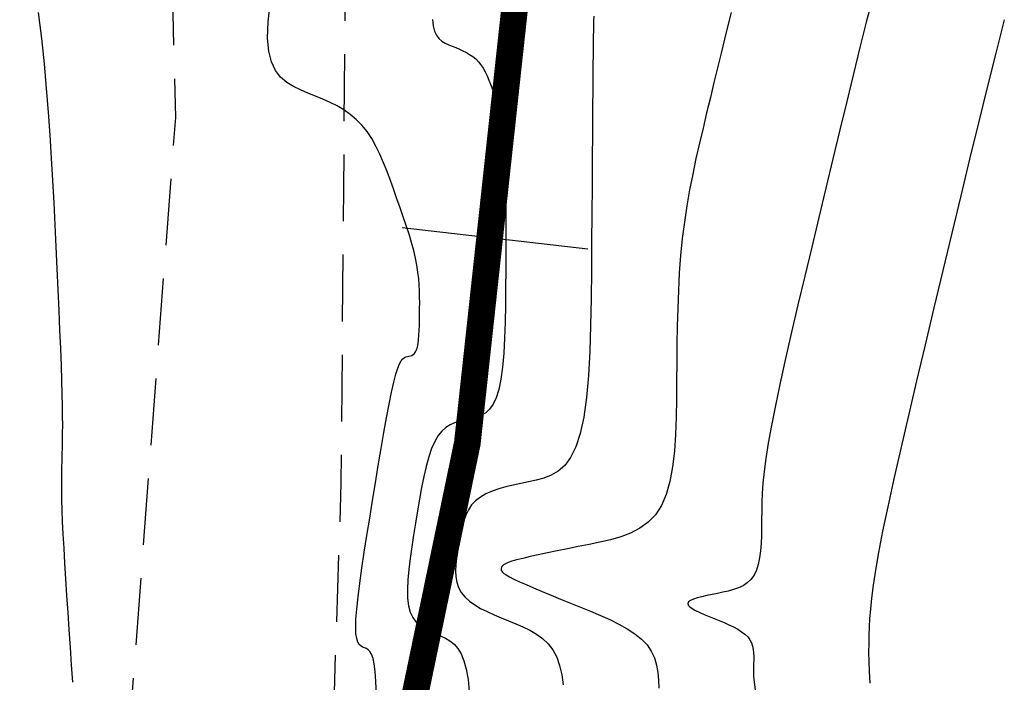
# Model space of a CAD drawing. Units: millimetres. Extents: x 63225 to 192691, y 370 to 8943523.
# Drawn here: x 188362 to 188380, y 8943079 to 8943091 of the extents above; entities that cross this region are included whole.
import ezdxf

# ---------------------------------------------------------------- set-up
doc = ezdxf.new("R2010")
doc.units = ezdxf.units.MM
doc.linetypes.add('DASHED', pattern=[0.75, 0.5, -0.25])
for name, color, linetype in [('CNIVEL_M', 18, 'Continuous'), ('CNIVEL_S', 32, 'Continuous'), ('EJE_ESTACA', 7, 'Continuous'), ('EJE_LINEA', 172, 'Continuous'), ('TROCHA', 8, 'Continuous')]:
    doc.layers.add(name, color=color, linetype=linetype)

msp = doc.modelspace()

# ---------------------------------------------------------------- linework, layer by layer
at = {"layer": 'CNIVEL_M'}
for p, q in [((188378.025, 8943091.477, 1600), (188377.911, 8943091.032, 1600)), ((188362.466, 8943090.727, 1590), (188362.407, 8943091.216, 1590)), ((188377.911, 8943091.032, 1600), (188377.792, 8943090.56, 1600)), ((188362.516, 8943090.254, 1590), (188362.466, 8943090.727, 1590)), ((188377.792, 8943090.56, 1600), (188377.67, 8943090.065, 1600)), ((188362.559, 8943089.796, 1590), (188362.516, 8943090.254, 1590)), ((188377.67, 8943090.065, 1600), (188377.544, 8943089.55, 1600)), ((188362.595, 8943089.351, 1590), (188362.559, 8943089.796, 1590)), ((188377.544, 8943089.55, 1600), (188377.415, 8943089.021, 1600)), ((188362.626, 8943088.917, 1590), (188362.595, 8943089.351, 1590)), ((188362.652, 8943088.491, 1590), (188362.626, 8943088.917, 1590)), ((188377.415, 8943089.021, 1600), (188377.285, 8943088.479, 1600)), ((188362.676, 8943088.071, 1590), (188362.652, 8943088.491, 1590)), ((188377.285, 8943088.479, 1600), (188377.153, 8943087.93, 1600)), ((188362.697, 8943087.656, 1590), (188362.676, 8943088.071, 1590)), ((188377.153, 8943087.93, 1600), (188377.02, 8943087.377, 1600)), ((188362.717, 8943087.242, 1590), (188362.697, 8943087.656, 1590)), ((188362.737, 8943086.83, 1590), (188362.717, 8943087.242, 1590)), ((188377.02, 8943087.377, 1600), (188376.888, 8943086.825, 1600)), ((188362.756, 8943086.422, 1590), (188362.737, 8943086.83, 1590)), ((188376.888, 8943086.825, 1600), (188376.757, 8943086.279, 1600)), ((188362.775, 8943086.024, 1590), (188362.756, 8943086.422, 1590)), ((188376.757, 8943086.279, 1600), (188376.631, 8943085.745, 1600)), ((188362.793, 8943085.639, 1590), (188362.775, 8943086.024, 1590)), ((188376.631, 8943085.745, 1600), (188376.511, 8943085.23, 1600)), ((188362.809, 8943085.272, 1590), (188362.793, 8943085.639, 1590)), ((188362.823, 8943084.927, 1590), (188362.809, 8943085.272, 1590)), ((188376.511, 8943085.23, 1600), (188376.399, 8943084.74, 1600)), ((188362.836, 8943084.61, 1590), (188362.823, 8943084.927, 1590)), ((188376.399, 8943084.74, 1600), (188376.298, 8943084.282, 1600)), ((188362.845, 8943084.325, 1590), (188362.836, 8943084.61, 1590)), ((188362.852, 8943084.074, 1590), (188362.845, 8943084.325, 1590)), ((188376.298, 8943084.282, 1600), (188376.209, 8943083.861, 1600)), ((188362.857, 8943083.855, 1590), (188362.852, 8943084.074, 1590)), ((188362.859, 8943083.663, 1590), (188362.857, 8943083.855, 1590)), ((188376.209, 8943083.861, 1600), (188376.134, 8943083.484, 1600)), ((188362.86, 8943083.493, 1590), (188362.859, 8943083.663, 1590)), ((188362.857, 8943083.204, 1590), (188362.859, 8943083.342, 1590)), ((188362.859, 8943083.342, 1590), (188362.86, 8943083.493, 1590)), ((188376.134, 8943083.484, 1600), (188376.075, 8943083.155, 1600)), ((188362.854, 8943083.075, 1590), (188362.857, 8943083.204, 1590)), ((188376.075, 8943083.155, 1600), (188376.03, 8943082.869, 1600)), ((188362.851, 8943082.951, 1590), (188362.854, 8943083.075, 1590)), ((188362.845, 8943082.7, 1590), (188362.848, 8943082.827, 1590)), ((188362.848, 8943082.827, 1590), (188362.851, 8943082.951, 1590)), ((188376.03, 8943082.869, 1600), (188375.998, 8943082.622, 1600)), ((188362.843, 8943082.566, 1590), (188362.845, 8943082.7, 1590)), ((188375.998, 8943082.622, 1600), (188375.976, 8943082.405, 1600)), ((188362.842, 8943082.423, 1590), (188362.843, 8943082.566, 1590)), ((188362.843, 8943082.267, 1590), (188362.842, 8943082.423, 1590)), ((188362.846, 8943082.095, 1590), (188362.843, 8943082.267, 1590)), ((188375.976, 8943082.405, 1600), (188375.963, 8943082.214, 1600)), ((188362.851, 8943081.903, 1590), (188362.846, 8943082.095, 1590)), ((188375.955, 8943082.041, 1600), (188375.952, 8943081.881, 1600)), ((188375.963, 8943082.214, 1600), (188375.955, 8943082.041, 1600)), ((188362.859, 8943081.689, 1590), (188362.851, 8943081.903, 1590)), ((188375.952, 8943081.881, 1600), (188375.951, 8943081.728, 1600)), ((188362.871, 8943081.451, 1590), (188362.859, 8943081.689, 1590)), ((188375.951, 8943081.728, 1600), (188375.95, 8943081.575, 1600)), ((188375.95, 8943081.575, 1600), (188375.947, 8943081.425, 1600)), ((188362.885, 8943081.19, 1590), (188362.871, 8943081.451, 1590)), ((188375.947, 8943081.425, 1600), (188375.941, 8943081.279, 1600)), ((188362.901, 8943080.909, 1590), (188362.885, 8943081.19, 1590)), ((188375.93, 8943081.139, 1600), (188375.913, 8943081.007, 1600)), ((188375.941, 8943081.279, 1600), (188375.93, 8943081.139, 1600)), ((188375.913, 8943081.007, 1600), (188375.888, 8943080.886, 1600)), ((188362.919, 8943080.613, 1590), (188362.901, 8943080.909, 1590)), ((188375.854, 8943080.777, 1600), (188375.808, 8943080.682, 1600)), ((188375.888, 8943080.886, 1600), (188375.854, 8943080.777, 1600)), ((188362.939, 8943080.304, 1590), (188362.919, 8943080.613, 1590)), ((188375.75, 8943080.603, 1600), (188375.681, 8943080.539, 1600)), ((188375.808, 8943080.682, 1600), (188375.75, 8943080.603, 1600)), ((188375.326, 8943080.386, 1600), (188375.226, 8943080.363, 1600)), ((188375.424, 8943080.413, 1600), (188375.326, 8943080.386, 1600)), ((188375.516, 8943080.446, 1600), (188375.424, 8943080.413, 1600)), ((188375.603, 8943080.487, 1600), (188375.516, 8943080.446, 1600)), ((188375.681, 8943080.539, 1600), (188375.603, 8943080.487, 1600)), ((188362.961, 8943079.985, 1590), (188362.939, 8943080.304, 1590)), ((188374.619, 8943080.209, 1600), (188374.582, 8943080.183, 1600)), ((188374.675, 8943080.234, 1600), (188374.619, 8943080.209, 1600)), ((188374.746, 8943080.257, 1600), (188374.675, 8943080.234, 1600)), ((188374.83, 8943080.279, 1600), (188374.746, 8943080.257, 1600)), ((188374.922, 8943080.301, 1600), (188374.83, 8943080.279, 1600)), ((188375.021, 8943080.321, 1600), (188374.922, 8943080.301, 1600)), ((188375.123, 8943080.342, 1600), (188375.021, 8943080.321, 1600)), ((188375.226, 8943080.363, 1600), (188375.123, 8943080.342, 1600)), ((188374.582, 8943080.183, 1600), (188374.566, 8943080.154, 1600)), ((188374.566, 8943080.154, 1600), (188374.574, 8943080.124, 1600)), ((188374.574, 8943080.124, 1600), (188374.603, 8943080.092, 1600)), ((188374.603, 8943080.092, 1600), (188374.651, 8943080.058, 1600)), ((188374.651, 8943080.058, 1600), (188374.715, 8943080.022, 1600)), ((188374.715, 8943080.022, 1600), (188374.79, 8943079.985, 1600)), ((188362.983, 8943079.659, 1590), (188362.961, 8943079.985, 1590)), ((188374.79, 8943079.985, 1600), (188374.875, 8943079.948, 1600)), ((188374.875, 8943079.948, 1600), (188374.966, 8943079.91, 1600)), ((188374.966, 8943079.91, 1600), (188375.061, 8943079.872, 1600)), ((188375.061, 8943079.872, 1600), (188375.155, 8943079.834, 1600)), ((188375.155, 8943079.834, 1600), (188375.248, 8943079.795, 1600)), ((188363.005, 8943079.331, 1590), (188362.983, 8943079.659, 1590)), ((188375.248, 8943079.795, 1600), (188375.338, 8943079.755, 1600)), ((188375.338, 8943079.755, 1600), (188375.423, 8943079.714, 1600)), ((188375.423, 8943079.714, 1600), (188375.502, 8943079.671, 1600)), ((188375.502, 8943079.671, 1600), (188375.574, 8943079.626, 1600)), ((188375.574, 8943079.626, 1600), (188375.637, 8943079.578, 1600)), ((188375.637, 8943079.578, 1600), (188375.689, 8943079.527, 1600)), ((188375.689, 8943079.527, 1600), (188375.729, 8943079.473, 1600)), ((188375.729, 8943079.473, 1600), (188375.759, 8943079.415, 1600)), ((188363.027, 8943079.003, 1590), (188363.005, 8943079.331, 1590)), ((188375.759, 8943079.415, 1600), (188375.78, 8943079.355, 1600)), ((188375.78, 8943079.355, 1600), (188375.793, 8943079.292, 1600)), ((188375.793, 8943079.292, 1600), (188375.8, 8943079.228, 1600)), ((188375.802, 8943079.096, 1600), (188375.799, 8943079.028, 1600)), ((188375.8, 8943079.228, 1600), (188375.802, 8943079.162, 1600)), ((188375.802, 8943079.162, 1600), (188375.802, 8943079.096, 1600)), ((188363.05, 8943078.679, 1590), (188363.027, 8943079.003, 1590)), ((188375.799, 8943079.028, 1600), (188375.797, 8943078.96, 1600)), ((188375.797, 8943078.96, 1600), (188375.797, 8943078.884, 1600)), ((188375.797, 8943078.884, 1600), (188375.801, 8943078.793, 1600)), ((188375.801, 8943078.793, 1600), (188375.811, 8943078.679, 1600)), ((188375.811, 8943078.679, 1600), (188375.828, 8943078.535, 1600))]:
    msp.add_line(p, q, dxfattribs=at)
at = {"layer": 'CNIVEL_S'}
for p, q in [((188366.706, 8943091.038, 1592), (188366.746, 8943091.387, 1592)), ((188369.788, 8943091.084, 1594), (188369.799, 8943090.964, 1594)), ((188372.808, 8943091.149, 1596), (188372.804, 8943091.052, 1596)), ((188366.696, 8943090.738, 1592), (188366.706, 8943091.038, 1592)), ((188369.799, 8943090.964, 1594), (188369.824, 8943090.867, 1594)), ((188372.801, 8943090.914, 1596), (188372.797, 8943090.727, 1596)), ((188372.804, 8943091.052, 1596), (188372.801, 8943090.914, 1596)), ((188366.718, 8943090.489, 1592), (188366.696, 8943090.738, 1592)), ((188369.824, 8943090.867, 1594), (188369.86, 8943090.789, 1594)), ((188369.86, 8943090.789, 1594), (188369.907, 8943090.728, 1594)), ((188369.907, 8943090.728, 1594), (188369.963, 8943090.681, 1594)), ((188372.797, 8943090.727, 1596), (188372.793, 8943090.484, 1596)), ((188369.963, 8943090.681, 1594), (188370.024, 8943090.643, 1594)), ((188370.024, 8943090.643, 1594), (188370.089, 8943090.613, 1594)), ((188370.089, 8943090.613, 1594), (188370.156, 8943090.585, 1594)), ((188370.156, 8943090.585, 1594), (188370.223, 8943090.558, 1594)), ((188370.223, 8943090.558, 1594), (188370.29, 8943090.53, 1594)), ((188370.29, 8943090.53, 1594), (188370.356, 8943090.5, 1594)), ((188366.769, 8943090.289, 1592), (188366.718, 8943090.489, 1592)), ((188370.356, 8943090.5, 1594), (188370.42, 8943090.467, 1594)), ((188370.42, 8943090.467, 1594), (188370.481, 8943090.432, 1594)), ((188370.481, 8943090.432, 1594), (188370.54, 8943090.391, 1594)), ((188370.54, 8943090.391, 1594), (188370.595, 8943090.346, 1594)), ((188370.595, 8943090.346, 1594), (188370.646, 8943090.294, 1594)), ((188372.793, 8943090.484, 1596), (188372.79, 8943090.18, 1596)), ((188366.845, 8943090.129, 1592), (188366.769, 8943090.289, 1592)), ((188370.646, 8943090.294, 1594), (188370.692, 8943090.236, 1594)), ((188370.692, 8943090.236, 1594), (188370.735, 8943090.172, 1594)), ((188370.735, 8943090.172, 1594), (188370.773, 8943090.102, 1594)), ((188372.79, 8943090.18, 1596), (188372.787, 8943089.819, 1596)), ((188366.942, 8943090.004, 1592), (188366.845, 8943090.129, 1592)), ((188367.056, 8943089.906, 1592), (188366.942, 8943090.004, 1592)), ((188370.773, 8943090.102, 1594), (188370.809, 8943090.029, 1594)), ((188370.809, 8943090.029, 1594), (188370.842, 8943089.951, 1594)), ((188367.182, 8943089.828, 1592), (188367.056, 8943089.906, 1592)), ((188367.316, 8943089.765, 1592), (188367.182, 8943089.828, 1592)), ((188370.842, 8943089.951, 1594), (188370.874, 8943089.871, 1594)), ((188370.874, 8943089.871, 1594), (188370.905, 8943089.79, 1594)), ((188370.905, 8943089.79, 1594), (188370.934, 8943089.707, 1594)), ((188372.787, 8943089.819, 1596), (188372.783, 8943089.409, 1596)), ((188367.454, 8943089.708, 1592), (188367.316, 8943089.765, 1592)), ((188367.593, 8943089.652, 1592), (188367.454, 8943089.708, 1592)), ((188367.731, 8943089.594, 1592), (188367.593, 8943089.652, 1592)), ((188370.934, 8943089.707, 1594), (188370.964, 8943089.624, 1594)), ((188370.964, 8943089.624, 1594), (188370.993, 8943089.536, 1594)), ((188367.867, 8943089.533, 1592), (188367.731, 8943089.594, 1592)), ((188367.998, 8943089.466, 1592), (188367.867, 8943089.533, 1592)), ((188368.125, 8943089.392, 1592), (188367.998, 8943089.466, 1592)), ((188370.993, 8943089.536, 1594), (188371.022, 8943089.441, 1594)), ((188371.022, 8943089.441, 1594), (188371.048, 8943089.335, 1594)), ((188368.246, 8943089.309, 1592), (188368.125, 8943089.392, 1592)), ((188368.359, 8943089.215, 1592), (188368.246, 8943089.309, 1592)), ((188371.048, 8943089.335, 1594), (188371.073, 8943089.213, 1594)), ((188372.783, 8943089.409, 1596), (188372.78, 8943088.959, 1596)), ((188368.464, 8943089.109, 1592), (188368.359, 8943089.215, 1592)), ((188368.56, 8943088.989, 1592), (188368.464, 8943089.109, 1592)), ((188371.073, 8943089.213, 1594), (188371.095, 8943089.071, 1594)), ((188371.095, 8943089.071, 1594), (188371.115, 8943088.906, 1594)), ((188368.647, 8943088.856, 1592), (188368.56, 8943088.989, 1592)), ((188371.115, 8943088.906, 1594), (188371.13, 8943088.714, 1594)), ((188372.78, 8943088.959, 1596), (188372.777, 8943088.477, 1596)), ((188368.727, 8943088.713, 1592), (188368.647, 8943088.856, 1592)), ((188368.801, 8943088.561, 1592), (188368.727, 8943088.713, 1592)), ((188371.13, 8943088.714, 1594), (188371.142, 8943088.492, 1594)), ((188368.87, 8943088.401, 1592), (188368.801, 8943088.561, 1592)), ((188368.935, 8943088.237, 1592), (188368.87, 8943088.401, 1592)), ((188371.142, 8943088.492, 1594), (188371.151, 8943088.242, 1594)), ((188372.777, 8943088.477, 1596), (188372.774, 8943087.971, 1596)), ((188368.998, 8943088.068, 1592), (188368.935, 8943088.237, 1592)), ((188371.151, 8943088.242, 1594), (188371.156, 8943087.97, 1594)), ((188369.059, 8943087.898, 1592), (188368.998, 8943088.068, 1592)), ((188371.156, 8943087.97, 1594), (188371.159, 8943087.678, 1594)), ((188372.774, 8943087.971, 1596), (188372.77, 8943087.448, 1596)), ((188369.12, 8943087.728, 1592), (188369.059, 8943087.898, 1592)), ((188369.181, 8943087.558, 1592), (188369.12, 8943087.728, 1592)), ((188371.159, 8943087.678, 1594), (188371.161, 8943087.37, 1594)), ((188369.239, 8943087.391, 1592), (188369.181, 8943087.558, 1592)), ((188369.294, 8943087.227, 1592), (188369.239, 8943087.391, 1592)), ((188372.77, 8943087.448, 1596), (188372.767, 8943086.918, 1596)), ((188369.346, 8943087.066, 1592), (188369.294, 8943087.227, 1592)), ((188371.161, 8943087.37, 1594), (188371.16, 8943087.051, 1594)), ((188369.393, 8943086.911, 1592), (188369.346, 8943087.066, 1592)), ((188371.16, 8943087.051, 1594), (188371.159, 8943086.724, 1594)), ((188369.434, 8943086.761, 1592), (188369.393, 8943086.911, 1592)), ((188372.767, 8943086.918, 1596), (188372.764, 8943086.387, 1596)), ((188369.468, 8943086.619, 1592), (188369.434, 8943086.761, 1592)), ((188371.159, 8943086.724, 1594), (188371.157, 8943086.393, 1594)), ((188369.494, 8943086.484, 1592), (188369.468, 8943086.619, 1592)), ((188369.514, 8943086.355, 1592), (188369.494, 8943086.484, 1592)), ((188369.528, 8943086.233, 1592), (188369.514, 8943086.355, 1592)), ((188371.157, 8943086.393, 1594), (188371.155, 8943086.062, 1594)), ((188372.764, 8943086.387, 1596), (188372.758, 8943085.864, 1596)), ((188369.537, 8943086.116, 1592), (188369.528, 8943086.233, 1592)), ((188369.543, 8943086.003, 1592), (188369.537, 8943086.116, 1592)), ((188369.545, 8943085.892, 1592), (188369.543, 8943086.003, 1592)), ((188371.155, 8943086.062, 1594), (188371.151, 8943085.736, 1594)), ((188369.546, 8943085.784, 1592), (188369.545, 8943085.892, 1592)), ((188369.545, 8943085.676, 1592), (188369.546, 8943085.784, 1592)), ((188371.151, 8943085.736, 1594), (188371.145, 8943085.42, 1594)), ((188372.758, 8943085.864, 1596), (188372.748, 8943085.357, 1596)), ((188369.543, 8943085.464, 1592), (188369.545, 8943085.57, 1592)), ((188369.545, 8943085.57, 1592), (188369.545, 8943085.676, 1592)), ((188369.538, 8943085.265, 1592), (188369.541, 8943085.362, 1592)), ((188369.541, 8943085.362, 1592), (188369.543, 8943085.464, 1592)), ((188371.145, 8943085.42, 1594), (188371.135, 8943085.119, 1594)), ((188369.533, 8943085.173, 1592), (188369.538, 8943085.265, 1592)), ((188372.748, 8943085.357, 1596), (188372.731, 8943084.874, 1596)), ((188369.504, 8943084.954, 1592), (188369.516, 8943085.017, 1592)), ((188369.516, 8943085.017, 1592), (188369.526, 8943085.09, 1592)), ((188369.526, 8943085.09, 1592), (188369.533, 8943085.173, 1592)), ((188371.135, 8943085.119, 1594), (188371.119, 8943084.837, 1594)), ((188369.399, 8943084.798, 1592), (188369.424, 8943084.813, 1592)), ((188369.424, 8943084.813, 1592), (188369.448, 8943084.835, 1592)), ((188369.448, 8943084.835, 1592), (188369.469, 8943084.865, 1592)), ((188369.469, 8943084.865, 1592), (188369.488, 8943084.904, 1592)), ((188369.488, 8943084.904, 1592), (188369.504, 8943084.954, 1592)), ((188371.119, 8943084.837, 1594), (188371.098, 8943084.58, 1594)), ((188372.731, 8943084.874, 1596), (188372.705, 8943084.422, 1596)), ((188369.135, 8943084.558, 1592), (188369.169, 8943084.64, 1592)), ((188369.169, 8943084.64, 1592), (188369.201, 8943084.698, 1592)), ((188369.201, 8943084.698, 1592), (188369.231, 8943084.735, 1592)), ((188369.231, 8943084.735, 1592), (188369.261, 8943084.756, 1592)), ((188369.261, 8943084.756, 1592), (188369.289, 8943084.768, 1592)), ((188369.289, 8943084.768, 1592), (188369.317, 8943084.774, 1592)), ((188369.317, 8943084.774, 1592), (188369.345, 8943084.78, 1592)), ((188369.345, 8943084.78, 1592), (188369.372, 8943084.787, 1592)), ((188369.372, 8943084.787, 1592), (188369.399, 8943084.798, 1592)), ((188369.059, 8943084.296, 1592), (188369.099, 8943084.445, 1592)), ((188369.099, 8943084.445, 1592), (188369.135, 8943084.558, 1592)), ((188371.098, 8943084.58, 1594), (188371.068, 8943084.353, 1594)), ((188369.017, 8943084.108, 1592), (188369.059, 8943084.296, 1592)), ((188371.068, 8943084.353, 1594), (188371.029, 8943084.16, 1594)), ((188372.705, 8943084.422, 1596), (188372.669, 8943084.009, 1596)), ((188368.972, 8943083.885, 1592), (188369.017, 8943084.108, 1592)), ((188371.029, 8943084.16, 1594), (188370.979, 8943084.004, 1594)), ((188370.979, 8943084.004, 1594), (188370.921, 8943083.883, 1594)), ((188372.669, 8943084.009, 1596), (188372.619, 8943083.643, 1596)), ((188368.924, 8943083.631, 1592), (188368.972, 8943083.885, 1592)), ((188370.782, 8943083.724, 1594), (188370.704, 8943083.676, 1594)), ((188370.855, 8943083.791, 1594), (188370.782, 8943083.724, 1594)), ((188370.921, 8943083.883, 1594), (188370.855, 8943083.791, 1594)), ((188368.874, 8943083.352, 1592), (188368.924, 8943083.631, 1592)), ((188370.195, 8943083.536, 1594), (188370.114, 8943083.499, 1594)), ((188370.279, 8943083.564, 1594), (188370.195, 8943083.536, 1594)), ((188370.365, 8943083.585, 1594), (188370.279, 8943083.564, 1594)), ((188370.451, 8943083.603, 1594), (188370.365, 8943083.585, 1594)), ((188370.537, 8943083.621, 1594), (188370.451, 8943083.603, 1594)), ((188370.622, 8943083.644, 1594), (188370.537, 8943083.621, 1594)), ((188370.704, 8943083.676, 1594), (188370.622, 8943083.644, 1594)), ((188372.619, 8943083.643, 1596), (188372.553, 8943083.333, 1596)), ((188368.823, 8943083.053, 1592), (188368.874, 8943083.352, 1592)), ((188369.961, 8943083.382, 1594), (188369.891, 8943083.296, 1594)), ((188370.035, 8943083.449, 1594), (188369.961, 8943083.382, 1594)), ((188370.114, 8943083.499, 1594), (188370.035, 8943083.449, 1594)), ((188372.553, 8943083.333, 1596), (188372.471, 8943083.083, 1596)), ((188369.827, 8943083.187, 1594), (188369.768, 8943083.053, 1594)), ((188369.891, 8943083.296, 1594), (188369.827, 8943083.187, 1594)), ((188368.771, 8943082.738, 1592), (188368.823, 8943083.053, 1592)), ((188369.768, 8943083.053, 1594), (188369.715, 8943082.896, 1594)), ((188372.471, 8943083.083, 1596), (188372.373, 8943082.887, 1596)), ((188369.715, 8943082.896, 1594), (188369.667, 8943082.72, 1594)), ((188372.373, 8943082.887, 1596), (188372.262, 8943082.739, 1596)), ((188368.717, 8943082.413, 1592), (188368.771, 8943082.738, 1592)), ((188369.667, 8943082.72, 1594), (188369.622, 8943082.528, 1594)), ((188372.14, 8943082.63, 1596), (188372.009, 8943082.553, 1596)), ((188372.262, 8943082.739, 1596), (188372.14, 8943082.63, 1596)), ((188368.664, 8943082.083, 1592), (188368.717, 8943082.413, 1592)), ((188369.622, 8943082.528, 1594), (188369.581, 8943082.322, 1594)), ((188371.584, 8943082.431, 1596), (188371.44, 8943082.402, 1596)), ((188371.729, 8943082.461, 1596), (188371.584, 8943082.431, 1596)), ((188371.871, 8943082.499, 1596), (188371.729, 8943082.461, 1596)), ((188372.009, 8943082.553, 1596), (188371.871, 8943082.499, 1596)), ((188369.581, 8943082.322, 1594), (188369.542, 8943082.107, 1594)), ((188370.902, 8943082.257, 1596), (188370.787, 8943082.206, 1596)), ((188371.027, 8943082.3, 1596), (188370.902, 8943082.257, 1596)), ((188371.159, 8943082.338, 1596), (188371.027, 8943082.3, 1596)), ((188371.298, 8943082.371, 1596), (188371.159, 8943082.338, 1596)), ((188371.44, 8943082.402, 1596), (188371.298, 8943082.371, 1596)), ((188368.61, 8943081.753, 1592), (188368.664, 8943082.083, 1592)), ((188369.542, 8943082.107, 1594), (188369.504, 8943081.885, 1594)), ((188370.594, 8943082.078, 1596), (188370.519, 8943081.998, 1596)), ((188370.684, 8943082.147, 1596), (188370.594, 8943082.078, 1596)), ((188370.787, 8943082.206, 1596), (188370.684, 8943082.147, 1596)), ((188369.504, 8943081.885, 1594), (188369.467, 8943081.66, 1594)), ((188370.458, 8943081.908, 1596), (188370.409, 8943081.809, 1596)), ((188370.519, 8943081.998, 1596), (188370.458, 8943081.908, 1596)), ((188368.558, 8943081.428, 1592), (188368.61, 8943081.753, 1592)), ((188370.37, 8943081.703, 1596), (188370.338, 8943081.592, 1596)), ((188370.409, 8943081.809, 1596), (188370.37, 8943081.703, 1596)), ((188369.467, 8943081.66, 1594), (188369.431, 8943081.435, 1594)), ((188370.338, 8943081.592, 1596), (188370.312, 8943081.476, 1596)), ((188368.509, 8943081.113, 1592), (188368.558, 8943081.428, 1592)), ((188369.431, 8943081.435, 1594), (188369.396, 8943081.213, 1594)), ((188370.291, 8943081.357, 1596), (188370.271, 8943081.237, 1596)), ((188370.312, 8943081.476, 1596), (188370.291, 8943081.357, 1596)), ((188369.396, 8943081.213, 1594), (188369.366, 8943080.997, 1594)), ((188370.271, 8943081.237, 1596), (188370.252, 8943081.117, 1596)), ((188368.463, 8943080.813, 1592), (188368.509, 8943081.113, 1592)), ((188369.366, 8943080.997, 1594), (188369.341, 8943080.79, 1594)), ((188370.235, 8943080.998, 1596), (188370.223, 8943080.881, 1596)), ((188370.252, 8943081.117, 1596), (188370.235, 8943080.998, 1596)), ((188368.424, 8943080.532, 1592), (188368.463, 8943080.813, 1592)), ((188369.341, 8943080.79, 1594), (188369.324, 8943080.594, 1594)), ((188370.223, 8943080.881, 1596), (188370.219, 8943080.766, 1596)), ((188370.219, 8943080.766, 1596), (188370.224, 8943080.656, 1596)), ((188369.324, 8943080.594, 1594), (188369.316, 8943080.414, 1594)), ((188370.224, 8943080.656, 1596), (188370.241, 8943080.551, 1596)), ((188368.391, 8943080.276, 1592), (188368.424, 8943080.532, 1592)), ((188369.316, 8943080.414, 1594), (188369.32, 8943080.251, 1594)), ((188370.241, 8943080.551, 1596), (188370.274, 8943080.453, 1596)), ((188370.274, 8943080.453, 1596), (188370.323, 8943080.361, 1596)), ((188368.367, 8943080.05, 1592), (188368.391, 8943080.276, 1592)), ((188369.32, 8943080.251, 1594), (188369.337, 8943080.11, 1594)), ((188370.323, 8943080.361, 1596), (188370.391, 8943080.277, 1596)), ((188370.391, 8943080.277, 1596), (188370.476, 8943080.2, 1596)), ((188370.476, 8943080.2, 1596), (188370.576, 8943080.129, 1596)), ((188368.352, 8943079.859, 1592), (188368.367, 8943080.05, 1592)), ((188369.337, 8943080.11, 1594), (188369.369, 8943079.991, 1594)), ((188370.576, 8943080.129, 1596), (188370.688, 8943080.063, 1596)), ((188370.688, 8943080.063, 1596), (188370.81, 8943080.002, 1596)), ((188368.348, 8943079.705, 1592), (188368.352, 8943079.859, 1592)), ((188369.369, 8943079.991, 1594), (188369.415, 8943079.893, 1594)), ((188369.415, 8943079.893, 1594), (188369.472, 8943079.813, 1594)), ((188370.81, 8943080.002, 1596), (188370.939, 8943079.943, 1596)), ((188370.939, 8943079.943, 1596), (188371.073, 8943079.887, 1596)), ((188371.073, 8943079.887, 1596), (188371.21, 8943079.831, 1596)), ((188371.21, 8943079.831, 1596), (188371.346, 8943079.775, 1596)), ((188368.353, 8943079.587, 1592), (188368.348, 8943079.705, 1592)), ((188369.472, 8943079.813, 1594), (188369.538, 8943079.748, 1594)), ((188369.538, 8943079.748, 1594), (188369.612, 8943079.695, 1594)), ((188369.612, 8943079.695, 1594), (188369.692, 8943079.651, 1594)), ((188369.692, 8943079.651, 1594), (188369.776, 8943079.613, 1594)), ((188371.346, 8943079.775, 1596), (188371.481, 8943079.717, 1596)), ((188371.481, 8943079.717, 1596), (188371.61, 8943079.653, 1596)), ((188371.61, 8943079.653, 1596), (188371.733, 8943079.58, 1596)), ((188368.367, 8943079.497, 1592), (188368.353, 8943079.587, 1592)), ((188368.388, 8943079.433, 1592), (188368.367, 8943079.497, 1592)), ((188369.776, 8943079.613, 1594), (188369.861, 8943079.577, 1594)), ((188369.861, 8943079.577, 1594), (188369.947, 8943079.542, 1594)), ((188369.947, 8943079.542, 1594), (188370.031, 8943079.502, 1594)), ((188370.031, 8943079.502, 1594), (188370.112, 8943079.453, 1594)), ((188371.733, 8943079.58, 1596), (188371.847, 8943079.496, 1596)), ((188371.847, 8943079.496, 1596), (188371.95, 8943079.399, 1596)), ((188368.414, 8943079.388, 1592), (188368.388, 8943079.433, 1592)), ((188368.445, 8943079.359, 1592), (188368.414, 8943079.388, 1592)), ((188368.478, 8943079.339, 1592), (188368.445, 8943079.359, 1592)), ((188368.513, 8943079.324, 1592), (188368.478, 8943079.339, 1592)), ((188368.548, 8943079.309, 1592), (188368.513, 8943079.324, 1592)), ((188368.582, 8943079.288, 1592), (188368.548, 8943079.309, 1592)), ((188368.614, 8943079.254, 1592), (188368.582, 8943079.288, 1592)), ((188370.112, 8943079.453, 1594), (188370.189, 8943079.391, 1594)), ((188370.189, 8943079.391, 1594), (188370.259, 8943079.312, 1594)), ((188370.259, 8943079.312, 1594), (188370.322, 8943079.21, 1594)), ((188371.95, 8943079.399, 1596), (188372.039, 8943079.284, 1596)), ((188372.039, 8943079.284, 1596), (188372.112, 8943079.15, 1596)), ((188368.644, 8943079.203, 1592), (188368.614, 8943079.254, 1592)), ((188368.672, 8943079.127, 1592), (188368.644, 8943079.203, 1592)), ((188368.695, 8943079.022, 1592), (188368.672, 8943079.127, 1592)), ((188370.322, 8943079.21, 1594), (188370.376, 8943079.082, 1594)), ((188372.112, 8943079.15, 1596), (188372.167, 8943078.995, 1596)), ((188368.714, 8943078.88, 1592), (188368.695, 8943079.022, 1592)), ((188370.376, 8943079.082, 1594), (188370.419, 8943078.923, 1594)), ((188370.419, 8943078.923, 1594), (188370.451, 8943078.73, 1594)), ((188372.167, 8943078.995, 1596), (188372.207, 8943078.82, 1596)), ((188368.727, 8943078.696, 1592), (188368.714, 8943078.88, 1592)), ((188370.451, 8943078.73, 1594), (188370.472, 8943078.506, 1594)), ((188372.207, 8943078.82, 1596), (188372.234, 8943078.629, 1596)), ((188368.735, 8943078.465, 1592), (188368.727, 8943078.696, 1592))]:
    msp.add_line(p, q, dxfattribs=at)
for points in [[(188375.379, 8943091.216), (188375.318, 8943090.974), (188375.255, 8943090.719), (188375.191, 8943090.455), (188375.125, 8943090.182), (188375.057, 8943089.904), (188374.99, 8943089.622), (188374.921, 8943089.338), (188374.853, 8943089.053), (188374.786, 8943088.767), (188374.721, 8943088.48), (188374.659, 8943088.19), (188374.602, 8943087.896), (188374.549, 8943087.598), (188374.503, 8943087.294), (188374.464, 8943086.984), (188374.433, 8943086.667), (188374.409, 8943086.344), (188374.391, 8943086.015), (188374.378, 8943085.682), (188374.37, 8943085.345), (188374.365, 8943085.006), (188374.361, 8943084.665), (188374.359, 8943084.323), (188374.356, 8943083.981), (188374.351, 8943083.644), (188374.339, 8943083.317), (188374.317, 8943083.004), (188374.283, 8943082.709), (188374.234, 8943082.438), (188374.165, 8943082.196), (188374.075, 8943081.986), (188373.96, 8943081.813), (188373.823, 8943081.673), (188373.668, 8943081.561), (188373.497, 8943081.472), (188373.313, 8943081.402), (188373.12, 8943081.347), (188372.921, 8943081.301), (188372.718, 8943081.26), (188372.516, 8943081.219), (188372.316, 8943081.179), (188372.123, 8943081.14), (188371.94, 8943081.102), (188371.768, 8943081.065), (188371.613, 8943081.031), (188371.476, 8943080.999), (188371.361, 8943080.969), (188371.271, 8943080.943), (188371.202, 8943080.919), (188371.152, 8943080.898), (188371.118, 8943080.879), (188371.096, 8943080.861), (188371.083, 8943080.845), (188371.077, 8943080.829), (188371.074, 8943080.814), (188371.072, 8943080.799), (188371.073, 8943080.783), (188371.08, 8943080.764), (188371.096, 8943080.743), (188371.124, 8943080.718), (188371.167, 8943080.689), (188371.227, 8943080.654), (188371.308, 8943080.612), (188371.413, 8943080.562), (188371.538, 8943080.507), (188371.68, 8943080.445), (188371.838, 8943080.379), (188372.008, 8943080.309), (188372.186, 8943080.236), (188372.371, 8943080.161), (188372.558, 8943080.085), (188372.746, 8943080.009), (188372.93, 8943079.931), (188373.108, 8943079.852), (188373.278, 8943079.768), (188373.435, 8943079.681), (188373.577, 8943079.587), (188373.701, 8943079.486), (188373.804, 8943079.378), (188373.884, 8943079.26), (188373.943, 8943079.134), (188373.983, 8943079.001), (188374.009, 8943078.863), (188374.022, 8943078.719), (188374.026, 8943078.572)], [(188377.985, 8943078.661), (188377.969, 8943078.878), (188377.962, 8943079.07), (188377.96, 8943079.242), (188377.962, 8943079.402), (188377.967, 8943079.555), (188377.972, 8943079.709), (188377.98, 8943079.871), (188377.993, 8943080.05), (188378.013, 8943080.255), (188378.044, 8943080.495), (188378.087, 8943080.777), (188378.146, 8943081.111), (188378.223, 8943081.505), (188378.319, 8943081.964), (188378.433, 8943082.484), (188378.563, 8943083.056), (188378.705, 8943083.67), (188378.858, 8943084.319), (188379.018, 8943084.993), (188379.183, 8943085.685), (188379.351, 8943086.385), (188379.519, 8943087.086), (188379.687, 8943087.783), (188379.853, 8943088.472), (188380.018, 8943089.15), (188380.181, 8943089.813), (188380.341, 8943090.456), (188380.498, 8943091.077)]]:
    msp.add_lwpolyline(points, dxfattribs=at)
at = {"layer": 'EJE_ESTACA'}
msp.add_line((188372.698, 8943086.784), (188369.221, 8943087.182), dxfattribs=at)
at = {"layer": 'EJE_LINEA', "const_width": 0.5}
msp.add_lwpolyline([(188341.908, 8943030.463, 0.221695), (188371.482, 8943100.55)], format="xyb", dxfattribs=at)
at = {"layer": 'TROCHA', "linetype": 'DASHED', "ltscale": 2.5, "flags": 128}
for points in [[(188578.463, 8943400), (188573.659, 8943393.295), (188566.812, 8943383.45), (188558.942, 8943373.685), (188551.195, 8943366.202), (188541.798, 8943360.871), (188531.29, 8943355.529), (188520.111, 8943348.791), (188507.729, 8943339.852), (188498.91, 8943333.665), (188486.769, 8943324.363), (188476.013, 8943315.579), (188464.547, 8943306.801), (188452.246, 8943297.807), (188441.288, 8943289.176), (188431.062, 8943276.235), (188423.567, 8943260.088), (188421.538, 8943248.074), (188420.627, 8943232.602), (188419.038, 8943220.274), (188410.753, 8943208.876), (188398.453, 8943198.552), (188387.18, 8943191.539), (188382.576, 8943183.549), (188381.936, 8943175.549), (188383.854, 8943172.127), (188388.739, 8943166.038), (188395.822, 8943160.208), (188398.765, 8943155.156), (188395.169, 8943147.91), (188383.119, 8943136.161), (188375.088, 8943128.651), (188369.044, 8943124.193), (188366.548, 8943117.482), (188365.084, 8943109.88), (188364.674, 8943101.27), (188364.97, 8943089.252), (188363.974, 8943075.999), (188360.519, 8943062.994), (188353.201, 8943053.836), (188342.236, 8943044.661), (188332.871, 8943036.751), (188325.135, 8943029.993), (188316.667, 8943022.11), (188308.581, 8943014.456), (188306.617, 8943012.669), (188297.371, 8943003.328), (188293.028, 8942996.791), (188289.279, 8942992.663), (188280.951, 8942983.024), (188271.824, 8942974.991), (188261.286, 8942967.904), (188257.517, 8942966.785), (188245.351, 8942958.301), (188241.633, 8942954.907), (188238.078, 8942951.505), (188231.099, 8942947.305), (188224.006, 8942946.371), (188216.781, 8942947.642), (188207.655, 8942948.926), (188198.42, 8942953.063), (188193.382, 8942955.8), (188183.508, 8942959.823), (188182.034, 8942960.458), (188167.142, 8942960.408), (188155.657, 8942956.708), (188140.018, 8942954.925), (188130.628, 8942954.915), (188116.461, 8942952.811), (188103.694, 8942947.764), (188092.583, 8942940.624), (188080.314, 8942933.432), (188070.213, 8942927.701), (188057.817, 8942920.78), (188042.319, 8942912.013), (188029.297, 8942903.307), (188015.013, 8942895.2), (188001.433, 8942888.601), (187975.592, 8942876.055), (187962.839, 8942869.002), (187946.136, 8942860.299), (187930.917, 8942854.252), (187920.326, 8942847.314), (187907.051, 8942832.876), (187897.074, 8942821.467), (187884.536, 8942807.858), (187869.545, 8942792.707), (187855.135, 8942781.812), (187844.668, 8942776.957), (187826.721, 8942774.257), (187807.425, 8942773.607), (187800, 8942773.254)], [(188582.718, 8943400), (188581.66, 8943398.25), (188575.87, 8943390.328), (188570.343, 8943382.188), (188563.775, 8943375.188), (188561.326, 8943371.299), (188557.398, 8943367.792), (188553.492, 8943363.733), (188549.151, 8943361.38), (188542.636, 8943357.507), (188527.128, 8943348.632), (188517.866, 8943341.882), (188514.764, 8943339.44), (188509.781, 8943336.414), (188501.046, 8943329.712), (188491.872, 8943322.975), (188484.105, 8943316.625), (188474.059, 8943307.863), (188462.41, 8943299.063), (188453.619, 8943291.835), (188441.887, 8943283.452), (188433.087, 8943271.687), (188428.188, 8943261.278), (188426.881, 8943246.273), (188426.177, 8943233.47), (188424.301, 8943222.371), (188422.908, 8943216.545), (188420.486, 8943213.18), (188415.103, 8943205.446), (188407.703, 8943199.846), (188403.774, 8943196.699), (188399.607, 8943195.123), (188390.155, 8943188.005), (188387.27, 8943183.558), (188387.534, 8943174.312), (188390.403, 8943168.934), (188398.06, 8943162.585), (188404.222, 8943157.888), (188405.604, 8943154.836), (188405.468, 8943152.948), (188403.05, 8943148.695), (188396.892, 8943142.541), (188386.155, 8943132.917), (188378.892, 8943126.764), (188372.081, 8943120.821), (188368.38, 8943115.691), (188367.421, 8943106.459), (188367.774, 8943100.486), (188368.144, 8943091.197), (188368.072, 8943082.411), (188367.779, 8943073.492), (188366.245, 8943065.272), (188365.646, 8943061.948), (188364.042, 8943056.632), (188360.156, 8943050.911), (188358.085, 8943049.226), (188350.62, 8943043.1), (188349.854, 8943042.005), (188343.281, 8943037.624), (188339.12, 8943034.794), (188335.337, 8943031.651), (188329.447, 8943026.326), (188326.282, 8943023.375), (188320.627, 8943018.433), (188316.183, 8943015.383), (188311.877, 8943010.583), (188307.762, 8943007.587), (188299.6, 8942999.131), (188291.503, 8942988.742), (188283.009, 8942980.143), (188276.153, 8942975.217), (188274.232, 8942972.772), (188263.35, 8942964.28), (188251.583, 8942958.011), (188245.433, 8942953.601), (188241.299, 8942949.572), (188232.629, 8942944.132), (188221.538, 8942941.714), (188209.818, 8942944.351), (188196.654, 8942950.173), (188191.706, 8942952.936), (188181.93, 8942956.265), (188165.034, 8942955.693), (188157.156, 8942953.498), (188144.699, 8942951.649), (188136.565, 8942951.683), (188127.667, 8942951.64), (188118.525, 8942949.338), (188106.973, 8942944.038), (188096.201, 8942936.828), (188086.31, 8942930.811), (188077.23, 8942926.372), (188070.344, 8942923.196), (188062.213, 8942919.096), (188052.115, 8942913.245), (188034.009, 8942902.292), (188021.641, 8942894.021), (188013.239, 8942890.575), (188008.24, 8942886.934), (187988.833, 8942877.935), (187978.008, 8942871.503), (187965.825, 8942864.722), (187957.608, 8942860.365), (187949.444, 8942856.805), (187940.153, 8942854.321), (187934.449, 8942851.829), (187930.936, 8942851.277), (187923.064, 8942844.638), (187912.201, 8942832.739), (187904.184, 8942823.578), (187897.713, 8942817.48), (187892.291, 8942810.539), (187885.659, 8942802.998), (187882.736, 8942799.314), (187878.977, 8942796.687), (187874.764, 8942790.266), (187873.218, 8942789.082), (187865.426, 8942783.361), (187864.007, 8942782.181), (187858.676, 8942778.387), (187850.334, 8942774.616), (187848.667, 8942773.781), (187839.565, 8942772.497), (187834.165, 8942770.97), (187830.207, 8942771.827), (187826.081, 8942771.157), (187820.075, 8942771.678), (187809.997, 8942769.532), (187800, 8942767.274)]]:
    msp.add_lwpolyline(points, dxfattribs=at)

doc.saveas('drawing.dxf')
